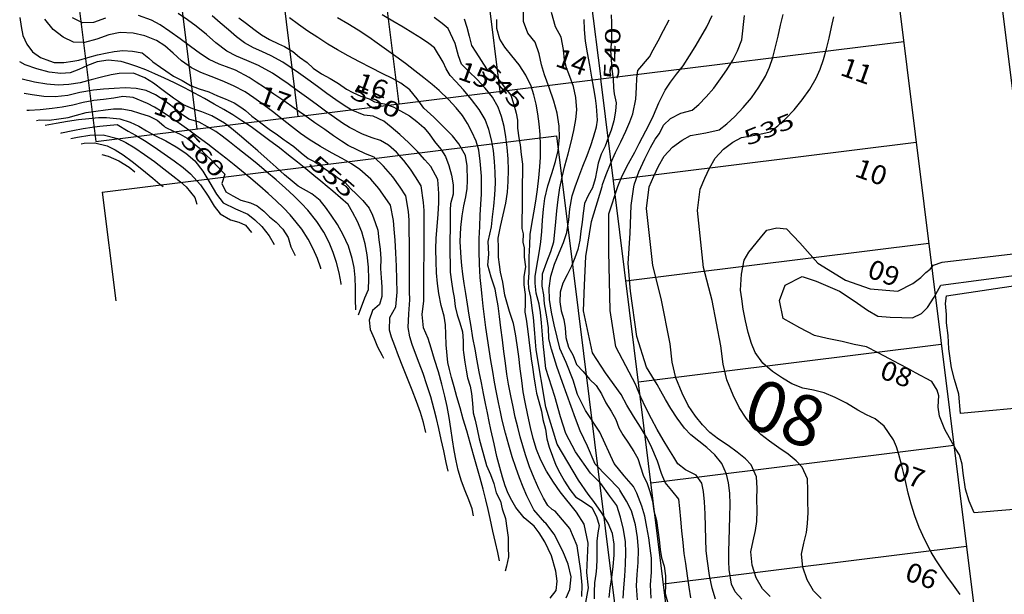
# Model space of a CAD drawing. Units: inches. Extents: x 2473 to 4293, y 598 to 1910.
# Drawn here: x 2526 to 2574, y 1378 to 1406 of the extents above; entities that cross this region are included whole.
import ezdxf
from ezdxf.enums import TextEntityAlignment as Align

# ---------------------------------------------------------------- set-up
doc = ezdxf.new("R2010")
doc.units = ezdxf.units.IN
doc.header["$MEASUREMENT"] = 0
doc.linetypes.add('CONTINUO', pattern=[0])
doc.linetypes.add('LIN0', pattern=[0])
for name, color, linetype in [('CURVA_INTERMEDIARIA', 55, 'Continuous'), ('CURVA_MESTRA', 24, 'Continuous'), ('Lotes', 7, 'Continuous'), ('N_LOTE', 7, 'Continuous'), ('N_QUADRAS', 1, 'LIN0'), ('QUADRAS', 7, 'CONTINUO'), ('TOP_CURVAS_MESTRAS', 1, 'Continuous')]:
    doc.layers.add(name, color=color, linetype=linetype)
doc.styles.add('ITALICT', font='italict', dxfattribs={"height": 0.2})
doc.styles.add('LDUP', font='txt')
doc.styles.add('ROMANS', font='romans', dxfattribs={"height": 0.2})

msp = doc.modelspace()

# ---------------------------------------------------------------- linework, layer by layer
at = {"layer": 'CURVA_INTERMEDIARIA'}
for points, elevation in [([(2545.53525, 1385.79253), (2545.41225, 1386.27883), (2545.2605, 1386.77558), (2545.071, 1387.31533), (2544.8565, 1387.88108), (2544.6295, 1388.45483), (2544.4025, 1389.01908), (2544.18825, 1389.55633), (2543.99925, 1390.04883), (2543.848, 1390.47883), (2543.747, 1390.82883), (2543.76693, 1391.44041), (2544.0615, 1391.97258), (2544.12375, 1392.69608), (2544.107, 1393.31058), (2544.08225, 1393.96708), (2544.051, 1394.62508), (2544.01575, 1395.24458), (2543.978, 1395.78583), (2543.94, 1396.20833), (2543.79725, 1396.97108), (2543.523, 1397.34983), (2543.2175, 1397.78908), (2542.82075, 1398.25508), (2542.28475, 1398.73058), (2541.877, 1399.00433), (2541.4095, 1399.26883), (2540.8965, 1399.54283), (2540.35275, 1399.84583), (2539.7925, 1400.19608), (2539.373, 1400.49408), (2538.9265, 1400.83383), (2538.4635, 1401.19683), (2537.994, 1401.56633), (2537.528, 1401.92383), (2537.07625, 1402.25208), (2536.64825, 1402.53358), (2536.07525, 1402.84233), (2535.5165, 1403.08458), (2534.98125, 1403.29133), (2534.47925, 1403.49383), (2534.01975, 1403.72358), (2533.5265, 1404.07183), (2533.10475, 1404.44733), (2532.70925, 1404.79758), (2532.295, 1405.07033), (2531.723, 1405.30158), (2531.14425, 1405.42583), (2530.5085, 1405.45508), (2529.95575, 1405.34508), (2529.354, 1405.13383), (2528.7545, 1404.96483), (2528.209, 1404.98283), (2527.7045, 1405.22358), (2527.22225, 1405.61083), (2526.8055, 1406.12133)], 138.5), ([(2529.79175, 1406.15533), (2529.2005, 1405.95483), (2528.658, 1405.93883), (2528.169, 1406.17733)], 138.25), ([(2546.6184, 1383.89929), (2546.533, 1384.31383), (2546.41075, 1384.89083), (2546.288, 1385.45233), (2546.1675, 1385.98683), (2546.05125, 1386.48258), (2545.9415, 1386.92833), (2545.77175, 1387.54258), (2545.5855, 1388.13083), (2545.392, 1388.68758), (2545.201, 1389.20733), (2545.02175, 1389.68458), (2544.864, 1390.11383), (2544.73725, 1390.48958), (2544.66196, 1390.95125), (2544.68577, 1391.62537), (2544.73675, 1392.32358), (2544.7255, 1392.71858), (2544.72125, 1393.23308), (2544.721, 1393.82808), (2544.72225, 1394.46508), (2544.7215, 1395.10483), (2544.7165, 1395.70883), (2544.704, 1396.23783), (2544.681, 1396.65333), (2544.5525, 1397.43358), (2544.27125, 1397.85583), (2543.91, 1398.35883), (2543.452, 1398.89158), (2542.993, 1399.32508), (2542.572, 1399.49733), (2541.70425, 1399.90358), (2541.386, 1400.11258), (2540.9995, 1400.37583), (2540.55925, 1400.68158), (2540.08, 1401.01783), (2539.576, 1401.37308), (2539.062, 1401.73533), (2538.5525, 1402.09333), (2538.062, 1402.43458), (2537.605, 1402.74808), (2537.19625, 1403.02158), (2536.85, 1403.24358), (2536.17575, 1403.61383), (2535.7405, 1403.77633), (2535.36875, 1403.89483), (2534.884, 1404.13383), (2534.4485, 1404.41608), (2533.961, 1404.76583), (2533.4495, 1405.14483), (2532.942, 1405.51433), (2532.46675, 1405.83633), (2532.0515, 1406.07208), (2531.4095, 1406.29383)], 138.25), ([(2547.87936, 1381.69526), (2547.80275, 1382.04233), (2547.64675, 1382.48008), (2547.4635, 1382.91983), (2547.27775, 1383.39758), (2547.11475, 1383.94933), (2547.01725, 1384.40583), (2546.92775, 1384.90733), (2546.84275, 1385.43908), (2546.758, 1385.98683), (2546.67025, 1386.53558), (2546.57575, 1387.07083), (2546.47075, 1387.57783), (2546.321, 1388.16858), (2546.14475, 1388.77983), (2545.96075, 1389.37908), (2545.78825, 1389.93458), (2545.6465, 1390.41383), (2545.41326, 1390.94755), (2545.34969, 1391.59078), (2545.4371, 1392.26577), (2545.4365, 1392.85533), (2545.43225, 1393.33633), (2545.43425, 1393.88708), (2545.4395, 1394.47983), (2545.44525, 1395.08658), (2545.449, 1395.67983), (2545.44825, 1396.23133), (2545.44, 1396.71358), (2545.422, 1397.09858), (2545.3015, 1397.92208), (2545.0195, 1398.36208), (2544.76825, 1398.74708), (2544.455, 1399.16608), (2544.0945, 1399.57233), (2543.70125, 1399.91958), (2543.30775, 1400.14133), (2542.89675, 1400.28033), (2542.4085, 1400.45433), (2541.783, 1400.78058), (2541.43525, 1401.00658), (2541.03625, 1401.28283), (2540.59975, 1401.59533), (2540.14025, 1401.93033), (2539.67175, 1402.27358), (2539.20825, 1402.61158), (2538.764, 1402.92983), (2538.353, 1403.21458), (2537.98925, 1403.45208), (2537.3025, 1403.83308), (2536.72575, 1404.08833), (2536.22025, 1404.29858), (2535.74825, 1404.54383), (2535.2095, 1404.94708), (2534.75275, 1405.36508), (2534.24475, 1405.76808), (2533.81375, 1406.07458), (2533.36575, 1406.38683)], 138), ([(2549.14316, 1379.48627), (2549.063, 1379.89383), (2548.9535, 1380.38533), (2548.82825, 1380.93683), (2548.69175, 1381.57033), (2548.596, 1382.00508), (2548.48, 1382.48558), (2548.34675, 1383.00333), (2548.19975, 1383.55083), (2548.04225, 1384.11983), (2547.87725, 1384.70233), (2547.70825, 1385.29058), (2547.5385, 1385.87658), (2547.37125, 1386.45208), (2547.20975, 1387.00933), (2547.05725, 1387.54008), (2546.917, 1388.03658), (2546.7925, 1388.49083), (2546.68675, 1388.89483), (2546.60325, 1389.24058), (2546.52072, 1390.1092), (2546.5175, 1390.63283), (2546.50153, 1391.07899), (2546.4365, 1391.51958), (2546.285, 1392.03908), (2546.16125, 1392.62008), (2546.102, 1393.11433), (2546.05775, 1393.64333), (2546.03025, 1394.20658), (2546.02075, 1394.80458), (2546.03975, 1395.33958), (2546.083, 1395.92833), (2546.13125, 1396.52333), (2546.1645, 1397.07758), (2546.163, 1397.54383), (2546.11825, 1398.23808), (2545.76775, 1398.86808), (2545.486, 1399.20633), (2545.11475, 1399.60533), (2544.6905, 1400.02933), (2544.24975, 1400.44283), (2543.82825, 1400.81008), (2543.46275, 1401.09558), (2542.94225, 1401.34033), (2542.49975, 1401.40008), (2541.86175, 1401.65758), (2541.5155, 1401.87433), (2541.11025, 1402.14983), (2540.66475, 1402.46558), (2540.198, 1402.80283), (2539.729, 1403.14333), (2539.277, 1403.46808), (2538.8605, 1403.75908), (2538.49875, 1403.99758), (2537.926, 1404.31833), (2537.47025, 1404.52033), (2537.05725, 1404.70033), (2536.6125, 1404.95408), (2536.222, 1405.24533), (2535.827, 1405.58333), (2535.42775, 1405.93808), (2535.024, 1406.28008)], 137.75), ([(2551.6415, 1377.65233), (2551.93809, 1378.02732), (2551.98698, 1378.47849), (2551.91147, 1378.97588), (2551.69858, 1379.7294), (2551.37979, 1380.42149), (2551.09605, 1380.85627), (2550.855, 1381.18208), (2550.3675, 1381.60658), (2549.95825, 1382.10958), (2549.75575, 1382.44658), (2549.58175, 1382.79783), (2549.4295, 1383.17608), (2549.291, 1383.59533), (2549.159, 1384.06858), (2549.02575, 1384.60933), (2548.884, 1385.23083), (2548.726, 1385.94658), (2548.643, 1386.33058), (2548.5535, 1386.75708), (2548.4585, 1387.22008), (2548.3595, 1387.71408), (2548.25775, 1388.23333), (2548.1545, 1388.77233), (2548.0505, 1389.32533), (2547.9475, 1389.88683), (2547.84675, 1390.45108), (2547.749, 1391.01258), (2547.656, 1391.56533), (2547.56875, 1392.10383), (2547.48825, 1392.62258), (2547.41625, 1393.11608), (2547.3535, 1393.57808), (2547.3015, 1394.00358), (2547.2615, 1394.38658), (2547.22, 1395.19033), (2547.2445, 1395.86858), (2547.3125, 1396.44408), (2547.40225, 1396.94058), (2547.49175, 1397.38058), (2547.5585, 1397.78758), (2547.5805, 1398.18433), (2547.56825, 1398.90633), (2547.4735, 1399.40608), (2547.155, 1399.97858), (2546.838, 1400.37333), (2546.4045, 1400.82433), (2545.91525, 1401.29358), (2545.4305, 1401.74308), (2545.09891, 1402.20119), (2544.73452, 1402.63156), (2544.30025, 1402.97433), (2543.88325, 1403.19483), (2543.389, 1403.44858), (2542.84425, 1403.72633), (2542.27625, 1404.01833), (2541.71275, 1404.31583), (2541.18075, 1404.60933), (2540.7075, 1404.88933), (2540.21625, 1405.20458), (2539.73775, 1405.52933), (2539.2755, 1405.85833), (2538.83275, 1406.18683)], 137.25), ([(2552.42925, 1377.66283), (2552.61225, 1378.07164), (2552.66547, 1378.70106), (2552.52354, 1379.32161), (2552.2663, 1379.95989), (2551.83222, 1380.80398), (2551.42968, 1381.34516), (2551.3745, 1381.36983), (2550.84075, 1381.99783), (2550.66525, 1382.31808), (2550.486, 1382.68858), (2550.305, 1383.10608), (2550.124, 1383.56658), (2549.945, 1384.06683), (2549.76975, 1384.60308), (2549.6005, 1385.17183), (2549.439, 1385.76958), (2549.28675, 1386.39233), (2549.19225, 1386.81808), (2549.097, 1387.27583), (2549.0025, 1387.76058), (2548.909, 1388.26733), (2548.8175, 1388.79083), (2548.72875, 1389.32633), (2548.643, 1389.86808), (2548.56175, 1390.41158), (2548.48525, 1390.95133), (2548.41425, 1391.48208), (2548.3495, 1391.99933), (2548.292, 1392.49733), (2548.24225, 1392.97133), (2548.201, 1393.41608), (2548.16, 1394.07358), (2548.147, 1394.71208), (2548.15475, 1395.32808), (2548.17675, 1395.91883), (2548.206, 1396.48108), (2548.23575, 1397.01208), (2548.259, 1397.50883), (2548.269, 1397.96833), (2548.259, 1398.38733), (2548.207, 1399.13483), (2548.13275, 1399.66783), (2548.006, 1400.10858), (2547.7975, 1400.57983), (2547.57775, 1400.98583), (2547.32275, 1401.37258), (2547.01625, 1401.75908), (2546.64175, 1402.16308), (2546.18275, 1402.60308), (2545.83475, 1402.90758), (2545.434, 1403.23533), (2544.99525, 1403.57808), (2544.53225, 1403.92708), (2544.05975, 1404.27433), (2543.592, 1404.61158), (2543.1435, 1404.93008), (2542.72825, 1405.22208), (2542.20525, 1405.57133), (2541.691, 1405.88958), (2541.1935, 1406.18508)], 137), ([(2553.18775, 1377.74008), (2553.21544, 1378.2844), (2553.15335, 1378.99361), (2552.96329, 1380.23025), (2552.59787, 1381.08215), (2551.88442, 1381.93405), (2551.73559, 1382.01573), (2551.5245, 1382.20808), (2551.3045, 1382.56933), (2551.07675, 1383.02133), (2550.84925, 1383.54183), (2550.62975, 1384.10883), (2550.4265, 1384.70033), (2550.29225, 1385.13408), (2550.165, 1385.58533), (2550.04325, 1386.05558), (2549.9265, 1386.54733), (2549.81375, 1387.06233), (2549.704, 1387.60258), (2549.59675, 1388.16983), (2549.51575, 1388.65558), (2549.43775, 1389.19483), (2549.362, 1389.76833), (2549.28875, 1390.35658), (2549.21675, 1390.94033), (2549.14625, 1391.50033), (2549.0765, 1392.01708), (2549.007, 1392.47108), (2548.9375, 1392.84308), (2548.7364, 1393.43665), (2548.5818, 1394.01586), (2548.62045, 1394.55645), (2548.59275, 1395.18533), (2548.74925, 1395.90133), (2548.812, 1396.38958), (2548.87325, 1396.92433), (2548.922, 1397.48358), (2548.94725, 1398.04633), (2548.93725, 1398.59058), (2548.90125, 1399.12183), (2548.8465, 1399.65408), (2548.76, 1400.18008), (2548.62875, 1400.69158), (2548.43975, 1401.18083), (2548.15375, 1401.67158), (2547.77875, 1402.16858), (2547.375, 1402.63683), (2547.0015, 1403.04183), (2546.718, 1403.34783), (2546.52605, 1403.6672), (2546.3775, 1403.99233), (2545.95, 1404.70708), (2545.6695, 1404.91583), (2545.30875, 1405.15708), (2544.88375, 1405.42458), (2544.41025, 1405.71283), (2543.9045, 1406.01608), (2543.38225, 1406.32883)], 136.75), ([(2553.39832, 1377.43116), (2553.52013, 1378.16136), (2553.43312, 1378.90894), (2553.50753, 1380.34971), (2553.31213, 1381.28174), (2552.93908, 1381.88535), (2552.12767, 1382.87519), (2551.80175, 1383.34508), (2551.458, 1383.90033), (2551.17825, 1384.44108), (2550.9715, 1384.95983), (2550.80525, 1385.49133), (2550.66525, 1386.04808), (2550.53775, 1386.64183), (2550.4085, 1387.28433), (2550.31925, 1387.79308), (2550.24075, 1388.34883), (2550.16775, 1388.93158), (2550.09525, 1389.52258), (2550.01875, 1390.10208), (2549.93275, 1390.65083), (2549.8325, 1391.14933), (2549.64, 1391.73433), (2549.41274, 1392.54854), (2549.30549, 1393.19105), (2549.20017, 1393.66834), (2549.1422, 1394.05447), (2549.10355, 1394.4213), (2549.10355, 1394.88467), (2549.0765, 1395.34708), (2549.20375, 1395.91508), (2549.3345, 1396.49058), (2549.45225, 1397.06033), (2549.54, 1397.61108), (2549.58125, 1398.12933), (2549.5865, 1398.69583), (2549.5715, 1399.25558), (2549.533, 1399.80358), (2549.46825, 1400.33508), (2549.3735, 1400.84508), (2549.246, 1401.32908), (2549.08225, 1401.78208), (2548.81025, 1402.27208), (2548.4505, 1402.72608), (2548.047, 1403.14683), (2547.64525, 1403.53658), (2547.289, 1403.89808), (2547.12646, 1404.30862), (2546.96375, 1404.91458), (2546.619, 1405.66258), (2546.3265, 1405.90833), (2545.93925, 1406.19683)], 136.5), ([(2554.533, 1377.67833), (2554.5905, 1378.14658), (2554.66775, 1378.66158), (2554.74075, 1379.20508), (2554.78625, 1379.75858), (2554.77975, 1380.30358), (2554.698, 1380.82158), (2554.49175, 1381.33533), (2554.16575, 1381.86833), (2553.777, 1382.40433), (2553.51169, 1382.75606), (2553.03304, 1383.45629), (2551.98819, 1385.21892), (2551.43136, 1387.04442), (2550.94564, 1389.86239), (2550.918, 1390.24508), (2550.87625, 1390.88133), (2550.82425, 1391.45433), (2550.74775, 1391.90858), (2550.68813, 1392.452), (2550.59151, 1392.87675), (2550.57218, 1393.20497), (2550.61083, 1393.64903), (2550.60306, 1394.42205), (2550.64512, 1395.02446), (2550.651, 1395.52583), (2550.74525, 1396.03708), (2550.84125, 1396.59008), (2550.934, 1397.16608), (2551.018, 1397.74633), (2551.08775, 1398.31283), (2551.1385, 1398.84658), (2551.16475, 1399.32933), (2551.16825, 1399.89783), (2551.148, 1400.44358), (2551.1045, 1400.96633), (2551.03825, 1401.46558), (2550.9495, 1401.94108), (2550.839, 1402.39233), (2550.707, 1402.81908), (2550.44925, 1403.36833), (2550.11175, 1403.86283), (2549.74925, 1404.31383), (2549.417, 1404.73258), (2549.17, 1405.12983), (2549.02425, 1405.64958), (2549.01375, 1406.08958)], 136), ([(2555.22325, 1377.64258), (2555.2565, 1378.15783), (2555.3025, 1378.72908), (2555.34325, 1379.32058), (2555.3605, 1379.89683), (2555.3355, 1380.42233), (2555.23825, 1381.02633), (2555.08925, 1381.63683), (2554.915, 1382.21133), (2554.56449, 1382.6576), (2554.12927, 1383.27895), (2553.62517, 1383.80098), (2552.87565, 1384.83644), (2552.40582, 1385.74049), (2552.1448, 1386.55762), (2551.86638, 1387.56599), (2551.43136, 1388.93945), (2551.32084, 1389.88052), (2551.30775, 1389.99133), (2551.25625, 1390.59108), (2551.21, 1391.17758), (2551.1585, 1391.69983), (2551.09175, 1392.10583), (2550.95866, 1392.64507), (2550.90069, 1393.12774), (2550.90069, 1393.47527), (2551.03989, 1394.25583), (2551.11675, 1394.72283), (2551.18475, 1395.17008), (2551.22625, 1395.68333), (2551.25975, 1396.23033), (2551.30325, 1396.77933), (2551.3745, 1397.29858), (2551.5275, 1397.91633), (2551.72275, 1398.52558), (2551.908, 1399.11158), (2552.0315, 1399.65958), (2552.09225, 1400.28908), (2552.07375, 1400.86008), (2551.97575, 1401.49133), (2551.81525, 1402.08633), (2551.5865, 1402.75008), (2551.35975, 1403.37858), (2551.205, 1403.86833), (2551.09907, 1404.41088), (2550.894, 1404.98108), (2550.536, 1405.43058), (2550.3335, 1405.99283), (2550.32357, 1406.48752)], 135.75), ([(2555.92325, 1377.57033), (2555.88375, 1378.25183), (2555.90925, 1378.80858), (2555.96525, 1379.40758), (2555.973, 1380.02308), (2555.925, 1380.63208), (2555.8285, 1381.25708), (2555.6275, 1381.94083), (2555.391, 1382.42358), (2555.062, 1382.96333), (2555.027, 1383.01936), (2553.85011, 1384.24532), (2553.46729, 1385.11461), (2553.11926, 1385.87958), (2552.87565, 1386.48807), (2552.24921, 1388.24403), (2551.97079, 1389.04377), (2551.70243, 1389.89897), (2551.568, 1390.39758), (2551.55771, 1390.94606), (2551.48041, 1391.48666), (2551.36447, 1392.12378), (2551.32582, 1392.56784), (2551.24853, 1392.99259), (2551.26785, 1393.59111), (2551.4685, 1394.18633), (2551.67286, 1394.69746), (2551.82, 1395.16558), (2551.87575, 1395.63658), (2551.92225, 1396.14633), (2551.9705, 1396.68633), (2552.03175, 1397.24733), (2552.11625, 1397.82083), (2552.2235, 1398.34158), (2552.362, 1398.90308), (2552.51525, 1399.48658), (2552.66675, 1400.07283), (2552.80025, 1400.64333), (2552.89875, 1401.17883), (2552.946, 1401.66083), (2552.907, 1402.26083), (2552.7775, 1402.80483), (2552.60725, 1403.29308), (2552.44525, 1403.72583), (2552.34075, 1404.10333), (2552.29664, 1404.61433), (2552.17553, 1405.22186), (2551.902, 1405.73133), (2551.7015, 1406.43833)], 135.5), ([(2556.6065, 1377.65508), (2556.5635, 1378.30308), (2556.61275, 1378.93108), (2556.6105, 1379.62383), (2556.557, 1380.10158), (2556.486, 1380.61633), (2556.396, 1381.14758), (2556.28475, 1381.67458), (2556.15075, 1382.17683), (2555.9005, 1382.80983), (2555.73578, 1383.14252), (2555.277, 1383.6716), (2554.78977, 1384.26271), (2554.07633, 1385.81003), (2553.38028, 1386.87056), (2552.98005, 1387.6703), (2552.77124, 1388.36573), (2552.42322, 1389.23501), (2552.12155, 1389.91923), (2552.1145, 1389.94683), (2551.9755, 1390.47733), (2551.8275, 1391.08158), (2551.69625, 1391.71458), (2551.60675, 1392.33033), (2551.5845, 1392.88383), (2551.67225, 1393.48483), (2551.85425, 1394.06633), (2552.0795, 1394.62108), (2552.2975, 1395.14133), (2552.4575, 1395.61958), (2552.5625, 1396.25233), (2552.60025, 1396.78258), (2552.724, 1397.43233), (2552.86325, 1397.86733), (2553.04675, 1398.36633), (2553.252, 1398.89508), (2553.4555, 1399.41958), (2553.6345, 1399.90608), (2553.7655, 1400.32008), (2553.915, 1400.81258), (2553.9655, 1401.15233), (2553.91625, 1401.83008), (2553.86675, 1402.22358), (2553.79025, 1402.71158), (2553.69425, 1403.26558), (2553.5875, 1403.85708), (2553.4775, 1404.45783), (2553.3725, 1405.03933), (2553.32978, 1405.59883), (2553.30744, 1406.09771)], 135.25), ([(2558.55875, 1377.66933), (2558.462, 1378.19883), (2558.39425, 1378.75283), (2558.306, 1379.35008), (2558.23125, 1379.83783), (2558.16875, 1380.38558), (2558.114, 1380.95983), (2558.063, 1381.52758), (2558.011, 1382.05558), (2557.954, 1382.51083), (2557.62295, 1382.93816), (2557.292, 1383.33483), (2557.1075, 1383.78608), (2556.9115, 1384.38633), (2556.5935, 1385.15183), (2556.36775, 1385.56858), (2556.0715, 1386.06358), (2555.74075, 1386.60083), (2555.41175, 1387.14458), (2555.12025, 1387.65908), (2554.35787, 1388.72976), (2553.71469, 1389.71095), (2553.27701, 1391.77595), (2553.32564, 1393.03924), (2553.39859, 1394.4483), (2553.66606, 1396.17318), (2554.19177, 1397.89033), (2554.21375, 1397.99008), (2554.38325, 1398.47908), (2554.60475, 1399.00683), (2554.8555, 1399.55133), (2555.11275, 1400.09108), (2555.35375, 1400.60483), (2555.55575, 1401.07058), (2555.69575, 1401.46683), (2555.84425, 1402.18283), (2555.8845, 1402.75558), (2555.89325, 1403.21583), (2555.9475, 1403.59508), (2556.5155, 1404.25633), (2556.704, 1404.60058), (2556.94025, 1405.04233), (2557.20525, 1405.54933), (2557.479, 1406.08883)], 134.75), ([(2559.77025, 1377.60408), (2559.59225, 1378.14533), (2559.47175, 1378.75883), (2559.36225, 1379.47333), (2559.3105, 1379.96933), (2559.283, 1380.54558), (2559.26825, 1381.16458), (2559.2545, 1381.78808), (2559.2295, 1382.37808), (2559.18175, 1382.89658), (2559.09925, 1383.30558), (2558.80975, 1383.70208), (2558.28695, 1383.95985), (2557.91, 1384.25433), (2557.7115, 1384.57558), (2557.46775, 1384.97708), (2557.1935, 1385.43958), (2556.904, 1385.94433), (2556.614, 1386.47258), (2556.33875, 1387.00533), (2556.093, 1387.52383), (2555.892, 1388.00883), (2555.84801, 1388.14343), (2554.86444, 1390.00554), (2554.58076, 1391.78758), (2554.51711, 1394.69124), (2554.51711, 1396.53759), (2554.96838, 1397.88161), (2555.1755, 1398.40608), (2555.49075, 1399.01058), (2555.8, 1399.56908), (2556.00775, 1400.00108), (2556.50525, 1400.93708), (2556.7165, 1401.38333), (2556.9755, 1402.00183), (2557.28225, 1402.62108), (2557.551, 1403.02183), (2557.85125, 1403.40908), (2558.16875, 1403.82508), (2558.48925, 1404.31183), (2558.758, 1404.75408), (2559.04475, 1405.22808), (2559.32975, 1405.74083), (2559.594, 1406.29933)], 134.5), ([(2561.065, 1377.60558), (2560.73025, 1377.96808), (2560.55675, 1378.33783), (2560.4385, 1379.06583), (2560.413, 1379.45808), (2560.41375, 1379.93708), (2560.43075, 1380.47908), (2560.45375, 1381.06083), (2560.473, 1381.65908), (2560.47825, 1382.25058), (2560.45975, 1382.81208), (2560.40725, 1383.32008), (2560.3105, 1383.75133), (2560.068, 1384.27208), (2559.73225, 1384.69683), (2559.34275, 1385.05408), (2558.9385, 1385.37158), (2558.5595, 1385.67733), (2558.2445, 1385.99933), (2557.87325, 1386.49708), (2557.56175, 1386.96983), (2557.299, 1387.41358), (2557.0745, 1387.82483), (2556.89276, 1388.15773), (2556.3651, 1389.00642), (2555.9031, 1390.51265), (2555.587, 1392.74771), (2555.46542, 1394.10818), (2555.56268, 1395.59012), (2555.61132, 1396.95058), (2555.75416, 1397.87279), (2555.7775, 1398.01633), (2555.99575, 1398.61383), (2556.28525, 1399.24333), (2556.57525, 1399.80708), (2556.79525, 1400.20733), (2557.0111, 1400.49909), (2557.2055, 1400.91008), (2557.56013, 1401.23318), (2558.06213, 1401.49878), (2558.617, 1401.64708), (2558.9495, 1401.92633), (2559.31, 1402.29883), (2559.67375, 1402.72958), (2560.01725, 1403.18383), (2560.316, 1403.62608), (2560.6095, 1404.10033), (2560.845, 1404.54883), (2561.06275, 1405.10333), (2561.18643, 1406.2917)], 134.25), ([(2562.452, 1377.73433), (2562.07825, 1378.10558), (2561.7675, 1378.64808), (2561.55925, 1379.26933), (2561.49658, 1379.91967), (2561.61083, 1380.46169), (2561.732, 1380.98008), (2561.789, 1381.41983), (2561.81275, 1381.95683), (2561.7985, 1382.51108), (2561.8095, 1383.05383), (2561.7825, 1383.61383), (2561.522, 1384.19733), (2561.23175, 1384.50408), (2560.835, 1384.82333), (2560.38, 1385.14833), (2559.91475, 1385.47258), (2559.4875, 1385.78983), (2559.11869, 1386.17572), (2558.77841, 1386.59206), (2558.42505, 1387.11606), (2558.1305, 1387.72983), (2557.81865, 1388.47962), (2557.64179, 1389.24978), (2557.53225, 1390.14824), (2557.09457, 1392.3833), (2556.6812, 1394.011), (2556.38003, 1396.8005), (2556.50659, 1397.86434), (2556.73775, 1398.40033), (2556.96702, 1398.88502), (2557.24771, 1399.38059), (2557.65002, 1399.82005), (2558.12077, 1400.1679), (2558.5415, 1400.39533), (2559.29395, 1400.52842), (2559.9515, 1400.67308), (2560.31975, 1400.96233), (2560.7195, 1401.33033), (2561.13, 1401.76308), (2561.53025, 1402.24683), (2561.8995, 1402.76733), (2562.2165, 1403.31108), (2562.41125, 1403.75108), (2562.57525, 1404.23583), (2562.71625, 1404.75083), (2562.84225, 1405.28208), (2562.96175, 1405.81483), (2563.082, 1406.33483)], 134), ([(2542.22523, 1391.5781), (2542.53822, 1392.40954), (2542.7175, 1392.81708), (2542.735, 1393.33008), (2542.70725, 1393.92608), (2542.64425, 1394.52983), (2542.555, 1395.06508), (2542.3915, 1395.65433), (2542.17625, 1396.16683), (2541.9235, 1396.62183), (2541.7085, 1397.00533), (2540.958, 1397.66158), (2540.6885, 1397.88258), (2540.374, 1398.14183), (2540.02025, 1398.43333), (2539.63325, 1398.75008), (2539.219, 1399.08583), (2538.783, 1399.43358), (2538.3315, 1399.78658), (2537.87, 1400.13883), (2537.4045, 1400.48308), (2536.941, 1400.81308), (2536.48525, 1401.12183), (2536.043, 1401.40308), (2535.59775, 1401.67108), (2535.13225, 1401.94208), (2534.65225, 1402.21258), (2534.16275, 1402.47908), (2533.66925, 1402.73758), (2533.17725, 1402.98483), (2532.692, 1403.21708), (2532.219, 1403.43058), (2531.7635, 1403.62183), (2531.33075, 1403.78733), (2530.92675, 1403.92308), (2530.55625, 1404.02558), (2529.9135, 1404.09483), (2529.372, 1404.00858), (2528.90075, 1403.83308), (2528.469, 1403.63483), (2528.0455, 1403.48033), (2527.5995, 1403.43633), (2527.01375, 1403.51558), (2526.409, 1403.66558), (2525.832, 1403.87483), (2525.57063, 1404.00831)], 139), ([(2542.08183, 1391.82875), (2542.0805, 1392.32933), (2542.07225, 1392.88283), (2542.04825, 1393.41383), (2541.99925, 1393.90883), (2541.916, 1394.35433), (2541.7225, 1394.95733), (2541.469, 1395.51433), (2541.18, 1396.02083), (2540.87975, 1396.47258), (2540.59275, 1396.86483), (2540.34375, 1397.19333), (2539.9265, 1397.52833), (2539.25275, 1397.89583), (2538.95225, 1398.14708), (2538.58675, 1398.46583), (2538.17275, 1398.83308), (2537.72725, 1399.22983), (2537.26775, 1399.63758), (2536.81125, 1400.03683), (2536.3745, 1400.40933), (2535.97475, 1400.73558), (2535.629, 1400.99708), (2535.0105, 1401.36908), (2534.51625, 1401.56308), (2534.076, 1401.70158), (2533.61925, 1401.90708), (2533.122, 1402.23583), (2532.6235, 1402.61458), (2532.1485, 1402.97158), (2531.7215, 1403.23483), (2531.16175, 1403.45933), (2530.46275, 1403.44508), (2530.06475, 1403.37933), (2529.596, 1403.26233), (2529.07875, 1403.12358), (2528.53475, 1402.99158), (2527.98575, 1402.89533), (2527.45375, 1402.86383), (2526.90025, 1402.91058), (2526.3, 1403.01558), (2525.69606, 1403.15609)], 139.25), ([(2541.37515, 1393.06396), (2541.3725, 1393.12383), (2541.27675, 1393.64358), (2541.13275, 1394.15333), (2540.97275, 1394.64833), (2540.7745, 1395.14083), (2540.516, 1395.64308), (2540.175, 1396.16708), (2539.7295, 1396.72508), (2539.41875, 1397.05933), (2539.0465, 1397.42433), (2538.6265, 1397.81108), (2538.17275, 1398.21033), (2537.69925, 1398.61308), (2537.2195, 1399.01008), (2536.74775, 1399.39258), (2536.2975, 1399.75083), (2535.88275, 1400.07608), (2535.5175, 1400.35933), (2535.21525, 1400.59133), (2534.39475, 1401.04783), (2533.87775, 1401.19683), (2533.51625, 1401.44933), (2533.121, 1401.76908), (2532.6975, 1402.10333), (2532.252, 1402.39933), (2531.79025, 1402.60508), (2531.293, 1402.70358), (2530.7565, 1402.72983), (2530.2095, 1402.70883), (2529.681, 1402.66558), (2529.1995, 1402.62483), (2528.532, 1402.51458), (2527.942, 1402.36533), (2527.30775, 1402.29133), (2526.7595, 1402.31808), (2526.178, 1402.39033), (2525.79848, 1402.46016)], 139.5), ([(2540.37236, 1393.83432), (2540.36325, 1393.86458), (2540.1995, 1394.34158), (2539.99975, 1394.82258), (2539.751, 1395.30383), (2539.43975, 1395.78308), (2539.16475, 1396.13808), (2538.86125, 1396.48933), (2538.52925, 1396.83908), (2538.17, 1397.19033), (2537.784, 1397.54508), (2537.37225, 1397.90608), (2536.935, 1398.27558), (2536.47325, 1398.65608), (2536.1065, 1398.95283), (2535.7015, 1399.27483), (2535.26725, 1399.61383), (2534.8135, 1399.96183), (2534.34925, 1400.31108), (2533.8835, 1400.65308), (2533.42575, 1400.97983), (2532.98525, 1401.28358), (2532.571, 1401.55608), (2532.1925, 1401.78933), (2531.85875, 1401.97533), (2531.154, 1402.25758), (2530.6465, 1402.30558), (2530.20375, 1402.23583), (2529.69425, 1402.16508), (2529.208, 1402.10908), (2528.69775, 1402.00983), (2528.1775, 1401.89383), (2527.661, 1401.78808), (2527.16175, 1401.71883), (2526.58175, 1401.66358), (2526.02875, 1401.62608), (2525.92081, 1401.62898)], 139.75), ([(2526.82635, 1400.90981), (2527.3645, 1401.00133), (2527.9225, 1401.09333), (2528.46275, 1401.17483), (2528.97125, 1401.23833), (2529.43525, 1401.27708), (2529.84075, 1401.28358), (2530.494, 1401.21008), (2531.00225, 1401.05583), (2531.42125, 1400.84933), (2531.8055, 1400.61908), (2532.2105, 1400.39308), (2532.74475, 1400.12458), (2533.2565, 1399.84033), (2533.7375, 1399.51933), (2534.179, 1399.14108), (2534.56975, 1398.64733), (2534.91725, 1398.06683), (2535.24175, 1397.50833), (2535.56275, 1397.08058), (2536.173, 1396.78658), (2536.789, 1396.53208), (2537.125, 1396.24783), (2537.47175, 1395.91508), (2537.83475, 1395.45533), (2538.08016, 1395.0316)], 140.25), ([(2527.58559, 1400.51323), (2527.62225, 1400.52083), (2528.17825, 1400.63383), (2528.688, 1400.73208), (2529.1345, 1400.80983), (2529.50125, 1400.86108), (2530.36075, 1400.93508), (2530.89425, 1400.61508), (2531.2595, 1400.41008), (2531.6975, 1400.14383), (2532.17925, 1399.83358), (2532.67625, 1399.49708), (2533.15925, 1399.15158), (2533.5995, 1398.81508), (2533.96825, 1398.50483), (2534.4575, 1397.96658), (2534.82825, 1397.41533), (2535.13175, 1396.91708), (2535.41925, 1396.53808), (2535.9225, 1396.25233), (2536.33925, 1396.12658), (2536.66675, 1395.99283), (2536.95702, 1395.61825)], 140.5), ([(2528.0855, 1400.25212), (2528.416, 1400.31608), (2529.01125, 1400.41458), (2529.67025, 1400.42158), (2530.381, 1400.24833), (2530.77975, 1400.05583), (2531.22925, 1399.78733), (2531.707, 1399.46583), (2532.1915, 1399.11433), (2532.66075, 1398.75583), (2533.09275, 1398.41358), (2533.46575, 1398.11008), (2533.7575, 1397.86883), (2534.1695, 1397.35283), (2534.28036, 1397.01635)], 140.75), ([(2528.59906, 1399.98387), (2528.73475, 1400.01008), (2529.2695, 1400.03283), (2529.8675, 1399.88158), (2530.2595, 1399.69008), (2530.662, 1399.43658), (2531.09325, 1399.12008), (2531.57175, 1398.73933), (2532.1155, 1398.29283), (2532.465, 1398.00783), (2532.61562, 1397.8859)], 141), ([(2529.61149, 1399.45504), (2529.91475, 1399.38433), (2530.445, 1399.14983), (2530.94525, 1398.83508), (2531.23281, 1398.60818)], 141.25), ([(2571.78575, 1377.83158), (2571.45125, 1378.28608), (2571.138, 1378.72483), (2570.85025, 1379.14433), (2570.592, 1379.54083), (2570.36775, 1379.91033), (2570.044, 1380.51933), (2569.77825, 1381.11808), (2569.561, 1381.70258), (2569.38375, 1382.26958), (2569.23725, 1382.81508), (2569.1125, 1383.33558), (2569.00075, 1383.82733), (2568.893, 1384.28658), (2568.78025, 1384.71008), (2568.6535, 1385.09383), (2568.50375, 1385.43433), (2568.05575, 1386.10033), (2567.61525, 1386.45883), (2567.18175, 1386.67083), (2566.75425, 1386.89783), (2566.1965, 1387.23883), (2565.65025, 1387.51108), (2565.10925, 1387.73933), (2564.58025, 1387.87758), (2564.05675, 1387.97208), (2563.51125, 1388.18733), (2563.052, 1388.45833), (2562.5605, 1388.79008), (2562.0965, 1389.20383), (2561.719, 1389.72033), (2561.526, 1390.16558), (2561.365, 1390.70208), (2561.23375, 1391.28133), (2561.12975, 1391.85433), (2561.05125, 1392.37233), (2560.9955, 1392.78633), (2561.0491, 1393.57719), (2561.17604, 1394.26916), (2561.40681, 1394.66576), (2561.98183, 1395.36579), (2562.28184, 1395.7408), (2562.77425, 1395.86033), (2563.2595, 1395.81233), (2563.91275, 1395.12008), (2564.78441, 1394.11397), (2566.15696, 1393.29072), (2567.36975, 1392.8586), (2568.72759, 1392.74077), (2569.45707, 1393.11571), (2569.85978, 1393.41508), (2570.10709, 1393.66573), (2570.30709, 1393.81574), (2570.4821, 1394.01574), (2570.90711, 1394.16575), (2574.65723, 1394.61576)], 133.5), ([(2576.17599, 1382.15162), (2572.4763, 1381.84837), (2572.2337, 1382.42455), (2572.05174, 1383.00073), (2571.93044, 1383.78919), (2571.884, 1384.23011), (2571.7585, 1384.69908), (2571.57675, 1384.97683), (2571.0295, 1385.93433), (2570.7705, 1386.59508), (2570.702, 1387.03933), (2570.7265, 1387.34683), (2570.74625, 1387.59783), (2570.66375, 1387.87233), (2570.396, 1388.30633), (2569.58375, 1388.73083), (2569.24325, 1388.92208), (2568.81225, 1389.15583), (2568.31175, 1389.42183), (2567.76275, 1389.71033), (2567.186, 1390.01208), (2566.58198, 1390.11562), (2565.98196, 1390.26563), (2565.25693, 1390.41563), (2564.63192, 1390.56564), (2563.90689, 1390.94065), (2563.08187, 1391.39066), (2562.90686, 1392.29069), (2563.1908, 1393.04147), (2564.02513, 1393.45529), (2564.70692, 1393.24072), (2565.85695, 1392.7407), (2566.58198, 1392.26569), (2567.232, 1391.81567), (2567.7395, 1391.51208), (2568.33925, 1391.46833), (2568.92275, 1391.43958), (2569.4475, 1391.42783), (2569.88208, 1391.64067), (2570.18209, 1391.94068), (2570.5071, 1392.44069), (2570.83211, 1393.04071), (2574.80723, 1393.56573)], 133.25), ([(2575.69078, 1387.09465), (2571.80914, 1386.73075), (2571.71817, 1387.67083), (2571.50589, 1388.39864), (2571.35426, 1388.97482), (2571.23296, 1389.9149), (2571.19462, 1390.56564), (2571.11962, 1391.19065), (2571.11962, 1391.59067), (2571.06962, 1392.14068), (2571.11962, 1392.5157), (2574.94474, 1393.09071)], 133)]:
    msp.add_lwpolyline(points, dxfattribs=dict(at, elevation=elevation))
at = {"layer": 'CURVA_MESTRA'}
for points, elevation in [([(2525.57489, 1406.19156), (2525.63685, 1405.75471), (2525.7325, 1405.31738), (2525.92929, 1404.87866), (2526.19432, 1404.50606), (2526.59545, 1404.23219), (2527.03154, 1404.05845), (2527.26664, 1403.98811), (2527.73853, 1403.98156), (2528.17755, 1404.04253), (2528.48174, 1404.10537), (2528.9216, 1404.23339), (2529.39515, 1404.36093), (2529.86828, 1404.45495), (2530.20616, 1404.51731), (2530.64515, 1404.57826), (2531.11656, 1404.53817), (2531.58755, 1404.46456), (2531.92118, 1404.19168), (2532.12127, 1404.02126), (2532.48846, 1403.74818), (2532.75569, 1403.57732), (2533.12265, 1403.30469), (2533.5578, 1403.09829), (2533.95886, 1402.85877), (2534.39443, 1402.6859), (2534.86409, 1402.54615), (2535.29924, 1402.33976), (2535.66789, 1402.20122), (2536.10303, 1401.99484), (2536.43718, 1401.78967), (2536.67075, 1401.61924), (2536.97039, 1401.34743), (2537.33737, 1401.07483), (2537.70435, 1400.80222), (2537.83776, 1400.70005), (2538.23841, 1400.42704), (2538.57214, 1400.18837), (2538.67231, 1400.12012), (2539.03929, 1399.84752), (2539.40587, 1399.54141), (2539.73919, 1399.26923), (2540.07377, 1399.0976), (2540.44117, 1398.85853), (2540.60784, 1398.72244), (2541.00891, 1398.48298), (2541.20883, 1398.31297), (2541.54299, 1398.10784), (2541.84184, 1397.76903), (2542.10826, 1397.53119), (2542.44078, 1397.19199), (2542.73922, 1396.81968), (2542.90343, 1396.4825), (2543.03356, 1396.11221), (2543.16369, 1395.74191), (2543.22526, 1395.27187), (2543.28683, 1394.80184), (2543.31473, 1394.33221), (2543.30897, 1393.86298), (2543.33688, 1393.39335), (2543.3652, 1392.95723), (2543.36621, 1392.47663), (2543.24872, 1392.09085), (2542.9131, 1391.78937), (2542.73898, 1391.32214), (2542.80056, 1390.85212), (2542.99723, 1390.41401), (2543.16065, 1390.00982), (2543.391, 1389.57133), (2543.44543, 1389.44532)], 138.75), ([(2536.34411, 1406.17113), (2536.71215, 1405.89766), (2537.08019, 1405.6242), (2537.44823, 1405.35073), (2537.85046, 1405.11049), (2538.28687, 1404.90346), (2538.58906, 1404.76531), (2538.99129, 1404.52508), (2539.32557, 1404.25203), (2539.69363, 1403.97859), (2539.99415, 1403.70596), (2540.39597, 1403.43211), (2540.83197, 1403.19148), (2541.2342, 1402.95126), (2541.63602, 1402.67743), (2541.93781, 1402.50567), (2542.34087, 1402.3327), (2542.74435, 1402.19335), (2543.01278, 1402.05562), (2543.48419, 1401.94909), (2543.92142, 1401.80933), (2544.29031, 1401.60316), (2544.7263, 1401.36255), (2545.09437, 1401.08914), (2545.42827, 1400.78252), (2545.69465, 1400.47672), (2545.96022, 1400.10368), (2546.25955, 1399.73023), (2546.49136, 1399.3576), (2546.65485, 1398.91855), (2546.78416, 1398.44629), (2546.87972, 1397.97443), (2546.874, 1397.50378), (2546.73324, 1397.03475), (2546.72956, 1396.7322), (2546.72384, 1396.26155), (2546.7173, 1395.72368), (2546.7128, 1395.35389), (2546.70749, 1394.91687), (2546.7034, 1394.5807), (2546.73144, 1394.10966), (2546.72613, 1393.67264), (2546.78794, 1393.2012), (2546.85016, 1392.76338), (2546.91361, 1392.42641), (2546.97584, 1391.98859), (2547.07224, 1391.58399), (2547.20241, 1391.17899), (2547.33218, 1390.74038), (2547.36064, 1390.30297), (2547.35534, 1389.86596), (2547.38748, 1389.7311), (2547.4493, 1389.25968), (2547.51195, 1388.85549), (2547.57501, 1388.48492), (2547.7052, 1388.07993), (2547.76826, 1387.70936), (2547.8301, 1387.23795), (2547.85816, 1386.76694), (2547.955, 1386.39597), (2548.05102, 1385.95778), (2548.14664, 1385.48598), (2548.24349, 1385.11502), (2548.37289, 1384.64282), (2548.50229, 1384.17063), (2548.69965, 1383.73125), (2548.86324, 1383.29228), (2548.99265, 1382.82009), (2549.19043, 1382.41434), (2549.2873, 1382.0434), (2549.4505, 1381.57083), (2549.51237, 1381.09944), (2549.57425, 1380.62806), (2549.56858, 1380.15747), (2549.59668, 1379.68649), (2549.48967, 1379.21709), (2549.43471, 1378.97667)], 137.5), ([(2547.40518, 1406.12663), (2547.53569, 1405.72035), (2547.66579, 1405.28035), (2547.77876, 1404.8237), (2547.9778, 1404.48405), (2548.24373, 1404.07615), (2548.50968, 1403.66825), (2548.91267, 1403.3936), (2549.17944, 1403.05315), (2549.44621, 1402.7127), (2549.71298, 1402.37225), (2549.84352, 1401.966), (2549.97325, 1401.49231), (2550.0369, 1401.15431), (2550.03203, 1400.74968), (2550.09405, 1400.27681), (2550.15771, 1399.93882), (2550.21974, 1399.46595), (2550.28177, 1398.99308), (2550.27609, 1398.52103), (2550.27041, 1398.04897), (2550.26797, 1397.84667), (2550.25498, 1396.76769), (2550.2493, 1396.29565), (2550.24362, 1395.8236), (2550.30809, 1395.55305), (2550.30322, 1395.14844), (2550.3677, 1394.87789), (2550.36202, 1394.40585), (2550.42407, 1393.933), (2550.35066, 1393.46176), (2550.34579, 1393.05716), (2550.40784, 1392.58431), (2550.40216, 1392.11228), (2550.3973, 1391.70767), (2550.46097, 1391.3697), (2550.52303, 1390.89686), (2550.58427, 1390.35659), (2550.70839, 1389.41093), (2550.77127, 1389.00553), (2550.83333, 1388.5327), (2550.89621, 1388.1273), (2550.95909, 1387.72191), (2551.08971, 1387.31572), (2551.21952, 1386.8421), (2551.28241, 1386.43671), (2551.41223, 1385.96309), (2551.47431, 1385.49028), (2551.58781, 1385.06744), (2551.75191, 1384.62714), (2551.91602, 1384.18685), (2552.11482, 1383.8136), (2552.34708, 1383.40623), (2552.61323, 1382.99846), (2552.87978, 1382.62442), (2553.28344, 1382.38364), (2553.6867, 1382.10915), (2553.91858, 1381.66808), (2554.04886, 1381.22822), (2553.97669, 1380.85816), (2553.938, 1380.454), (2553.93278, 1380.01573), (2553.92756, 1379.57745), (2553.92231, 1379.13916), (2553.88454, 1378.83596), (2553.81116, 1378.39824), (2553.80553, 1377.95971), (2553.80121, 1377.62239)], 136.25), ([(2554.62873, 1406.33139), (2554.65785, 1405.92515), (2554.65263, 1405.48549), (2554.6474, 1405.04584), (2554.60782, 1404.57278), (2554.63654, 1404.13272), (2554.66486, 1403.65885), (2554.72713, 1403.18457), (2554.75585, 1402.74451), (2554.78619, 1402.43973), (2554.88281, 1401.99887), (2554.84404, 1401.59345), (2554.77051, 1401.12081), (2554.62906, 1400.64898), (2554.48882, 1400.2786), (2554.34818, 1399.87441), (2554.13962, 1399.47103), (2553.99856, 1399.03301), (2553.92662, 1398.69564), (2553.85347, 1398.25681), (2553.7124, 1397.8188), (2553.50421, 1397.44923), (2553.32958, 1397.04544), (2553.25601, 1396.57279), (2553.2168, 1396.13356), (2553.14363, 1395.69473), (2553.10442, 1395.2555), (2552.99688, 1394.78326), (2552.85619, 1394.37906), (2552.68152, 1393.97526), (2552.47249, 1393.53805), (2552.26385, 1393.13466), (2552.12273, 1392.69664), (2552.11706, 1392.22318), (2552.17973, 1391.78274), (2552.31033, 1391.34149), (2552.37341, 1390.93487), (2552.40172, 1390.46102), (2552.53192, 1389.98596), (2552.76485, 1389.57733), (2552.92944, 1389.13569), (2553.26508, 1388.7935), (2553.56636, 1388.41789), (2553.90241, 1388.10952), (2554.16933, 1387.70051), (2554.36791, 1387.25849), (2554.63483, 1386.84948), (2554.86779, 1386.44088), (2555.01563, 1386.01637), (2555.21543, 1385.67581), (2555.48238, 1385.26682), (2555.74932, 1384.85783), (2555.94914, 1384.51727), (2556.08021, 1384.10989), (2556.21129, 1383.70251), (2556.41031, 1383.29433), (2556.5414, 1382.88695), (2556.67169, 1382.41195), (2556.73403, 1381.93775), (2556.86433, 1381.46275), (2556.92668, 1380.98856), (2556.98904, 1380.51436), (2557.0514, 1380.04017), (2557.11455, 1379.6336), (2557.24566, 1379.22625), (2557.30761, 1378.75184), (2557.30153, 1378.27818), (2557.29631, 1377.8722), (2557.42612, 1377.39695)], 135), ([(2564.9509, 1377.63364), (2564.57715, 1378.00489), (2564.2664, 1378.54739), (2564.05815, 1379.16864), (2563.99548, 1379.81898), (2564.10973, 1380.361), (2564.2309, 1380.87939), (2564.2879, 1381.31914), (2564.31165, 1381.85614), (2564.2974, 1382.41039), (2564.3084, 1382.95314), (2564.2814, 1383.51314), (2564.0209, 1384.09664), (2563.73065, 1384.40339), (2563.3339, 1384.72264), (2562.8789, 1385.04764), (2562.41365, 1385.37189), (2561.9864, 1385.68914), (2561.61759, 1386.07503), (2561.27731, 1386.49136), (2560.92395, 1387.01537), (2560.6294, 1387.62914), (2560.31755, 1388.37893), (2560.14068, 1389.14908), (2560.03115, 1390.04755), (2559.59347, 1392.28261), (2559.1801, 1393.91031), (2558.87893, 1396.69981), (2559.00549, 1397.76365), (2559.23665, 1398.29964), (2559.46592, 1398.78433), (2559.7466, 1399.2799), (2560.14892, 1399.71936), (2560.61967, 1400.06721), (2561.0404, 1400.29464), (2561.79285, 1400.42773), (2562.4504, 1400.57239), (2562.81865, 1400.86164), (2563.2184, 1401.22964), (2563.6289, 1401.66239), (2564.02915, 1402.14614), (2564.3984, 1402.66664), (2564.7154, 1403.21039), (2564.91015, 1403.65039), (2565.07415, 1404.13514), (2565.21515, 1404.65014), (2565.34115, 1405.18139), (2565.46065, 1405.71414), (2565.5809, 1406.23414)], 133.75), ([(2526.39383, 1401.13573), (2526.54699, 1401.15896), (2527.01746, 1401.15247), (2527.48876, 1401.21284), (2527.96006, 1401.27321), (2528.36498, 1401.40136), (2528.83711, 1401.52858), (2529.30839, 1401.58894), (2529.77966, 1401.64929), (2530.18372, 1401.71057), (2530.58693, 1401.70501), (2531.0565, 1401.63166), (2531.45801, 1401.4924), (2531.92672, 1401.35222), (2532.32737, 1401.14613), (2532.65985, 1400.87439), (2532.72615, 1400.80674), (2533.12646, 1400.60138), (2533.46048, 1400.46367), (2533.79365, 1400.25911), (2534.05969, 1400.05537), (2534.39202, 1399.78397), (2534.72352, 1399.44574), (2534.98872, 1399.17516), (2535.32022, 1398.83694), (2535.65173, 1398.49872), (2535.51158, 1398.03245), (2535.70798, 1397.629), (2536.04117, 1397.42447), (2536.44151, 1397.21913), (2536.90982, 1397.07984), (2537.24384, 1396.94215), (2537.5762, 1396.67079), (2537.84143, 1396.40023), (2538.17379, 1396.12887), (2538.50533, 1395.79068), (2538.7689, 1395.38646), (2538.89736, 1394.917), (2539.10127, 1394.49824)], 140)]:
    msp.add_lwpolyline(points, dxfattribs=dict(at, elevation=elevation))
at = {"layer": 'Lotes'}
for p, q in [((2552.58432, 1415.57704), (2554.12469, 1403.17232)), ((2547.62243, 1414.9609), (2549.1628, 1402.55617)), ((2542.66053, 1414.34475), (2544.20091, 1401.94002)), ((2537.69864, 1413.7286), (2539.23901, 1401.32387)), ((2532.73675, 1413.11245), (2534.27712, 1400.70773)), ((2554.12469, 1403.17232), (2569.01036, 1405.02076)), ((2554.74083, 1398.21043), (2569.62651, 1400.05887)), ((2555.35698, 1393.24854), (2570.24265, 1395.09698)), ((2555.97313, 1388.28665), (2570.8588, 1390.13509)), ((2556.58928, 1383.32476), (2571.47495, 1385.1732)), ((2557.20543, 1378.36286), (2572.0911, 1380.21131))]:
    msp.add_line(p, q, dxfattribs=at)
at = {"layer": 'QUADRAS'}
for p, q in [((2572.43188, 1418.04164), (2575.51262, 1393.23218)), ((2567.46999, 1417.42549), (2577.94451, 1333.07335)), ((2527.77486, 1412.4963), (2529.31523, 1400.09158)), ((2529.31523, 1400.09158), (2554.12469, 1403.17232)), ((2560.90232, 1348.59152), (2554.12469, 1403.17232)), ((2529.62331, 1397.61063), (2551.95182, 1400.3833)), ((2551.95182, 1400.3833), (2558.35621, 1348.80819)), ((2529.62331, 1397.61063), (2530.28727, 1392.2637))]:
    msp.add_line(p, q, dxfattribs=at)

# ---------------------------------------------------------------- texts
at = {"layer": 'N_LOTE', "style": 'ROMANS'}
for s, width, p, p2 in [('14', 0.900585, (2551.83458, 1403.82513), (2553.2735, 1403.31171)), ('11', 1.103943, (2565.83433, 1403.38224), (2567.27325, 1402.86881)), ('15', 0.924925, (2547.04896, 1403.1875), (2548.48789, 1402.67408)), ('16', 0.924925, (2542.0183, 1402.63734), (2543.45722, 1402.12391)), ('17', 0.924925, (2537.23267, 1401.99974), (2538.67159, 1401.48632)), ('18', 0.924925, (2532.07946, 1401.49327), (2533.51838, 1400.97985)), ('10', 0.924925, (2566.54657, 1398.41049), (2567.98549, 1397.89706)), ('09', 0.950617, (2567.16272, 1393.44859), (2568.60164, 1392.93517)), ('08', 0.924925, (2567.77887, 1388.4867), (2569.21779, 1387.97328)), ('07', 0.924925, (2568.39501, 1383.52481), (2569.83394, 1383.01139)), ('06', 0.924925, (2569.01116, 1378.56292), (2570.45008, 1378.0495))]:
    msp.add_text(s, height=0.9375, rotation=340.362976, dxfattribs=dict(at, width=width)).set_placement(p, p2, align=Align.FIT)
at = {"layer": 'N_QUADRAS', "style": 'ITALICT'}
msp.add_text('08', height=2.5, rotation=340.362976, dxfattribs=at).set_placement((2560.97981, 1386.18545))
at = {"layer": 'TOP_CURVAS_MESTRAS', "style": 'LDUP', "width": 1.5}
for s, rotation, p in [('540', 88, (2555.0124, 1403.13899)), ('545', 312, (2548.20541, 1403.52093)), ('550', 335, (2541.74986, 1402.27147)), ('535', 22, (2561.34445, 1399.8784)), ('560', 314, (2533.42011, 1400.08491)), ('555', 319, (2539.71948, 1398.93957))]:
    msp.add_text(s, height=0.75, rotation=rotation, dxfattribs=at).set_placement(p)

doc.saveas('drawing.dxf')
